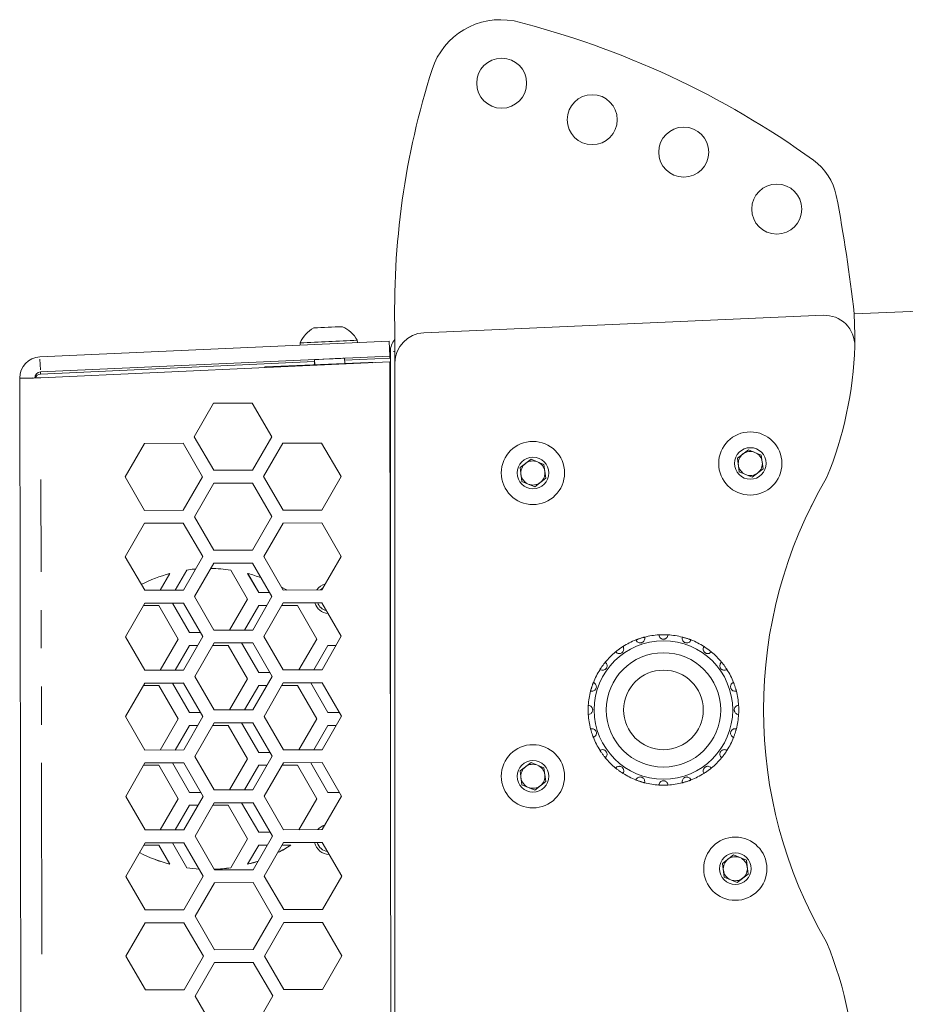
# Model space of a CAD drawing. Units: millimetres. Extents: x 11 to 403, y 11 to 287.
# Drawn here: x 162 to 192, y 156 to 189 of the extents above; entities that cross this region are included whole.
import ezdxf

# ---------------------------------------------------------------- set-up
doc = ezdxf.new("R2010")
doc.units = ezdxf.units.MM
doc.linetypes.add('PHANTOM', pattern=[12.7, 6.35, -1.27, 1.27, -1.27, 1.27, -1.27])
doc.layers.add('CAJETIN_Y_MARGENES', color=7, linetype='Continuous')
doc.styles.add('SLDTEXTSTYLE0', font='TXT', dxfattribs={"width": 0.75})
doc.dimstyles.new('SLDDIMSTYLE0', dxfattribs={"dimtxt": 3.5, "dimasz": 6, "dimexe": 0, "dimexo": 0.0625, "dimgap": 0.875, "dimtad": 1, "dimdec": 0, "dimlfac": 5, "dimrnd": 1e-09, "dimzin": 12, "dimdsep": 46, "dimtxsty": 'SLDTEXTSTYLE0', "dimsah": 1, "dimcen": 0.09, "dimadec": 0, "dimazin": 3, "dimtfac": 1, "dimtdec": 0, "dimtofl": 0, "dimtmove": 0, "dimatfit": 3, "dimfxl": 0, "dimfrac": 2, "dimtolj": 1, "dimtzin": 12, "dimarcsym": 0})

# ---------------------------------------------------------------- blocks, each defined once
blk = doc.blocks.new('_D_3')
at = {"layer": 'CAJETIN_Y_MARGENES', "color": 8}
for p, q in [((241.227, 164.819), (241.227, 135.929)), ((174.635, 153.068), (174.635, 135.929)), ((241.227, 136.929), (174.635, 136.929))]:
    blk.add_line(p, q, dxfattribs=at)
for points in [[(174.635, 136.929), (180.635, 136.029), (180.635, 137.829)], [(241.227, 136.929), (235.227, 137.829), (235.227, 136.029)]]:
    blk.add_solid(points, dxfattribs=at)
at = {"layer": 'CAJETIN_Y_MARGENES', "color": 8, "insert": (203.099, 141.441, 0.02), "char_height": 3.5, "attachment_point": 1, "style": 'SLDTEXTSTYLE0'}
blk.add_mtext('333', dxfattribs=at)
blk = doc.blocks.new('_D_4')
at = {"layer": 'CAJETIN_Y_MARGENES', "color": 8}
for p, q in [((241.229, 164.819), (241.299, 125.161)), ((162.216, 153.559), (162.266, 125.02)), ((241.297, 126.161), (162.265, 126.02))]:
    blk.add_line(p, q, dxfattribs=at)
for points in [[(162.265, 126.02), (168.266, 125.131), (168.263, 126.931)], [(241.297, 126.161), (235.296, 127.05), (235.299, 125.25)]]:
    blk.add_solid(points, dxfattribs=at)
at = {"layer": 'CAJETIN_Y_MARGENES', "color": 8, "insert": (198.143, 130.596, 0.02), "char_height": 3.5, "attachment_point": 1, "rotation": 0.1019, "style": 'SLDTEXTSTYLE0'}
blk.add_mtext('395', dxfattribs=at)

msp = doc.modelspace()

# ---------------------------------------------------------------- linework, layer by layer
at = {"color": 7, "linetype": 'Continuous', "lineweight": 15}
for p, q in [((189.88558, 179.19286), (226.48875, 180.79099)), ((175.5909, 178.56878), (188.85761, 179.14864)), ((172.88766, 178.7714), (172.88815, 178.77141)), ((162.84208, 177.7661), (174.4365, 178.29298)), ((173.3832, 178.31945), (173.38418, 178.31946)), ((173.38755, 178.24531), (173.38418, 178.31946)), ((174.4592, 177.79349), (174.4365, 178.29298)), ((174.63456, 177.56974), (174.63456, 178.52699)), ((171.48614, 178.23321), (171.48951, 178.15906)), ((171.48617, 178.21651), (171.4869, 178.21658)), ((171.48617, 178.21651), (171.48878, 178.15903)), ((171.4862, 178.19982), (171.48693, 178.19988)), ((171.4862, 178.19982), (171.48805, 178.15899)), ((171.48623, 178.18312), (171.48695, 178.18319)), ((171.48623, 178.18312), (171.48733, 178.15896)), ((171.48626, 178.16643), (171.48771, 178.16654)), ((171.48626, 178.16643), (171.4866, 178.15893)), ((162.86478, 177.26662), (174.4592, 177.79349)), ((171.96182, 177.67823), (171.9696, 177.50706)), ((171.96258, 177.66159), (171.96185, 177.66153)), ((171.96185, 177.66153), (171.96887, 177.50703)), ((171.96261, 177.6449), (171.96188, 177.64484)), ((171.96188, 177.64484), (171.96815, 177.507)), ((172.96865, 177.55068), (172.96079, 177.72362)), ((174.45932, 177.72316), (172.9639, 177.6552)), ((174.4592, 177.79349), (174.45932, 177.72316)), ((174.48056, 176.88546), (174.48056, 177.94589)), ((171.96202, 177.60967), (162.8649, 177.19628)), ((174.4595, 177.59968), (162.87384, 177.0732)), ((173.75003, 177.5848), (170.31655, 177.43489)), ((170.31655, 177.43489), (170.31757, 177.41146)), ((171.96264, 177.6282), (171.96191, 177.62814)), ((171.96191, 177.62814), (171.96742, 177.50697)), ((171.96267, 177.61151), (171.96194, 177.61145)), ((171.96194, 177.61145), (171.96669, 177.50693)), ((174.50134, 154.06369), (174.4595, 177.59968)), ((174.45966, 177.50744), (174.46056, 177.50747)), ((174.45966, 177.50699), (174.46056, 177.50703)), ((174.46056, 177.50703), (174.46056, 177.50747)), ((174.46056, 177.50703), (174.46056, 177.05159)), ((174.63456, 154.06753), (174.63456, 177.56974)), ((162.17386, 177.06201), (162.17386, 177.06558)), ((162.21387, 154.5592), (162.17386, 177.06201)), ((162.17399, 176.98885), (162.17399, 176.98889)), ((174.48056, 165.75041), (174.48056, 176.88546)), ((168.61156, 176.22583), (167.97087, 175.11157)), ((168.61156, 176.22539), (167.971, 175.11134)), ((169.89688, 176.22812), (168.61156, 176.22583)), ((169.89688, 176.22767), (168.61156, 176.22539)), ((168.61156, 176.22539), (168.61156, 176.22583)), ((170.54152, 175.11614), (169.89688, 176.22812)), ((169.89688, 176.22767), (169.89688, 176.22812)), ((170.54139, 175.11591), (169.89688, 176.22767)), ((167.97087, 175.11157), (168.61551, 173.99958)), ((169.90084, 174.00187), (170.54152, 175.11614)), ((166.31489, 174.8944), (165.67421, 173.78013)), ((166.31489, 174.89396), (165.67433, 173.77991)), ((167.60021, 174.89669), (166.31489, 174.8944)), ((167.60021, 174.89624), (166.31489, 174.89396)), ((166.31489, 174.89396), (166.31489, 174.8944)), ((168.24485, 173.7847), (167.60021, 174.89669)), ((167.60021, 174.89624), (167.60021, 174.89669)), ((168.24473, 173.78448), (167.60021, 174.89624)), ((170.91294, 174.90257), (170.27226, 173.78831)), ((170.91294, 174.90213), (170.27239, 173.78809)), ((172.19827, 174.90486), (170.91294, 174.90257)), ((172.19827, 174.90442), (170.91294, 174.90213)), ((170.91294, 174.90213), (170.91294, 174.90257)), ((172.84291, 173.79288), (172.19827, 174.90486)), ((172.19827, 174.90442), (172.19827, 174.90486)), ((172.84278, 173.79266), (172.19827, 174.90442)), ((178.78749, 174.08717), (179.15367, 174.36868)), ((179.15367, 174.36868), (179.58055, 174.19231)), ((186.00535, 174.40231), (186.37153, 174.68382)), ((186.06605, 173.94444), (186.00535, 174.40231)), ((186.37153, 174.68382), (186.79841, 174.50745)), ((186.79841, 174.50745), (186.85911, 174.04957)), ((178.84819, 173.6293), (178.78749, 174.08717)), ((179.58055, 174.19231), (179.64125, 173.73444)), ((186.85911, 174.04957), (186.49293, 173.76807)), ((165.67421, 173.78013), (166.31885, 172.66815)), ((167.60417, 172.67044), (168.24485, 173.7847)), ((168.61551, 173.99958), (169.90084, 174.00187)), ((170.27226, 173.78831), (170.9169, 172.67633)), ((172.20222, 172.67861), (172.84291, 173.79288)), ((179.64125, 173.73444), (179.27507, 173.45293)), ((186.49293, 173.76807), (186.06605, 173.94444)), ((168.61628, 173.57114), (167.97559, 172.45688)), ((168.61628, 173.5707), (167.97572, 172.45666)), ((169.9016, 173.57343), (168.61628, 173.57114)), ((169.9016, 173.57298), (168.61628, 173.5707)), ((168.61628, 173.5707), (168.61628, 173.57114)), ((170.54624, 172.46145), (169.9016, 173.57343)), ((169.9016, 173.57298), (169.9016, 173.57343)), ((170.54611, 172.46123), (169.9016, 173.57298)), ((179.27507, 173.45293), (178.84819, 173.6293)), ((188.47534, 172.84821), (188.44667, 172.79046)), ((166.31885, 172.66815), (167.60417, 172.67044)), ((167.97559, 172.45688), (168.62023, 171.3449)), ((169.90556, 171.34718), (170.54624, 172.46145)), ((170.9169, 172.67633), (172.20222, 172.67861)), ((166.31961, 172.23971), (165.67893, 171.12545)), ((166.31961, 172.23927), (165.67905, 171.12523)), ((167.60493, 172.242), (166.31961, 172.23971)), ((167.60493, 172.24155), (166.31961, 172.23927)), ((166.31961, 172.23927), (166.31961, 172.23971)), ((168.24957, 171.13002), (167.60493, 172.242)), ((167.60493, 172.24155), (167.60493, 172.242)), ((168.24945, 171.1298), (167.60493, 172.24155)), ((170.91766, 172.24789), (170.27698, 171.13362)), ((170.91766, 172.24744), (170.27711, 171.1334)), ((172.20299, 172.25017), (170.91766, 172.24789)), ((172.20299, 172.24973), (170.91766, 172.24744)), ((170.91766, 172.24744), (170.91766, 172.24789)), ((172.84763, 171.13819), (172.20299, 172.25017)), ((172.20299, 172.24973), (172.20299, 172.25017)), ((172.8475, 171.13797), (172.20299, 172.24973)), ((165.67893, 171.12545), (166.32357, 170.01347)), ((167.60889, 170.01575), (168.24957, 171.13002)), ((168.62023, 171.3449), (169.90556, 171.34718)), ((170.27698, 171.13362), (170.92162, 170.02164)), ((172.20694, 170.02393), (172.84763, 171.13819)), ((168.621, 170.91646), (167.98031, 169.80219)), ((168.621, 170.91601), (167.98044, 169.80197)), ((169.90632, 170.91874), (168.621, 170.91646)), ((169.90632, 170.9183), (168.621, 170.91601)), ((168.621, 170.91601), (168.621, 170.91646)), ((170.55096, 169.80676), (169.90632, 170.91874)), ((169.90632, 170.9183), (169.90632, 170.91874)), ((170.55083, 169.80654), (169.90632, 170.9183)), ((167.16248, 170.56966), (166.84189, 170.01439)), ((167.16278, 170.56975), (166.84215, 170.01439)), ((167.33738, 170.01527), (167.72445, 170.6857)), ((169.18125, 170.6857), (169.73818, 169.72108)), ((170.10922, 169.9353), (169.74292, 170.56975)), ((170.10922, 169.93574), (169.74322, 170.56966)), ((166.32357, 170.01347), (167.60889, 170.01575)), ((167.98031, 169.80219), (168.62495, 168.69021)), ((169.91028, 168.6925), (170.55096, 169.80676)), ((170.10922, 169.9353), (170.10922, 169.93574)), ((170.47593, 169.93574), (170.10922, 169.93574)), ((170.47619, 169.9353), (170.10922, 169.9353)), ((170.92162, 170.02164), (172.20694, 170.02393)), ((166.32433, 169.58503), (165.68364, 168.47076)), ((166.32433, 169.58458), (165.68377, 168.47054)), ((166.27964, 169.50686), (166.79648, 169.50686)), ((167.60965, 169.58731), (166.32433, 169.58503)), ((167.60965, 169.58687), (166.32433, 169.58458)), ((166.32433, 169.58458), (166.32433, 169.58503)), ((166.79648, 169.50686), (167.43915, 168.39373)), ((167.81019, 168.60795), (167.24539, 169.58622)), ((167.81019, 168.6084), (167.24564, 169.58622)), ((168.25429, 168.47533), (167.60965, 169.58731)), ((167.60965, 169.58687), (167.60965, 169.58731)), ((168.25417, 168.47511), (167.60965, 169.58687)), ((169.73805, 169.7213), (169.14328, 168.69113)), ((169.73818, 169.72108), (169.14354, 168.69113)), ((169.63877, 168.69201), (170.10922, 169.50686)), ((170.10922, 169.50686), (170.37852, 169.50686)), ((170.92238, 169.5932), (170.2817, 168.47894)), ((170.92238, 169.59276), (170.28183, 168.47871)), ((170.87299, 169.50686), (171.39455, 169.50686)), ((172.20771, 169.59549), (170.92238, 169.5932)), ((172.20771, 169.59504), (170.92238, 169.59276)), ((170.92238, 169.59276), (170.92238, 169.5932)), ((171.39455, 169.50686), (172.03721, 168.39373)), ((172.85235, 168.48351), (172.20771, 169.59549)), ((172.20771, 169.59504), (172.20771, 169.59549)), ((172.85222, 168.48328), (172.20771, 169.59504)), ((167.81019, 168.60795), (167.81019, 168.6084)), ((168.17689, 168.6084), (167.81019, 168.6084)), ((168.17715, 168.60795), (167.81019, 168.60795)), ((168.62495, 168.69021), (169.91028, 168.6925)), ((170.2817, 168.47894), (170.92634, 167.36696)), ((172.21166, 167.36924), (172.85235, 168.48351)), ((165.68364, 168.47076), (166.32829, 167.35878)), ((167.43902, 168.39395), (166.84189, 167.35969)), ((167.43915, 168.39373), (166.84215, 167.35969)), ((167.33738, 167.36058), (167.81019, 168.17951)), ((167.61361, 167.36107), (168.25429, 168.47533)), ((167.81019, 168.17951), (168.0842, 168.17951)), ((168.62571, 168.26177), (167.98503, 167.14751)), ((168.62572, 168.26133), (167.98516, 167.14728)), ((168.57867, 168.17951), (169.09552, 168.17951)), ((169.91104, 168.26406), (168.62571, 168.26177)), ((168.62572, 168.26133), (168.62571, 168.26177)), ((169.91104, 168.26361), (168.62572, 168.26133)), ((169.09552, 168.17951), (169.73818, 167.06639)), ((170.10922, 167.28061), (169.54206, 168.26296)), ((170.10922, 167.28105), (169.54232, 168.26296)), ((170.55568, 167.15208), (169.91104, 168.26406)), ((169.91104, 168.26361), (169.91104, 168.26406)), ((170.55555, 167.15185), (169.91104, 168.26361)), ((172.03708, 168.39395), (171.44467, 167.36788)), ((172.03721, 168.39373), (171.44493, 167.36788)), ((171.94016, 167.36876), (172.40825, 168.17951)), ((172.40825, 168.17951), (172.67756, 168.17951)), ((166.32829, 167.35878), (167.61361, 167.36107)), ((170.10922, 167.28061), (170.10922, 167.28105)), ((170.48065, 167.28105), (170.10922, 167.28105)), ((170.48091, 167.28061), (170.10922, 167.28061)), ((170.92634, 167.36696), (172.21166, 167.36924)), ((166.32905, 166.93034), (165.68836, 165.81607)), ((166.32905, 166.9299), (165.68849, 165.81585)), ((166.28435, 166.85217), (166.79648, 166.85217)), ((167.61437, 166.93263), (166.32905, 166.93034)), ((167.61437, 166.93218), (166.32905, 166.9299)), ((166.32905, 166.9299), (166.32905, 166.93034)), ((166.79648, 166.85217), (167.43915, 165.73904)), ((167.81019, 165.95326), (167.24539, 166.93152)), ((167.81019, 165.95371), (167.24564, 166.93153)), ((168.25901, 165.82064), (167.61437, 166.93263)), ((167.61437, 166.93218), (167.61437, 166.93263)), ((168.25888, 165.82042), (167.61437, 166.93218)), ((167.98503, 167.14751), (168.62967, 166.03553)), ((169.73805, 167.06661), (169.14328, 166.03644)), ((169.73818, 167.06639), (169.14354, 166.03644)), ((169.63877, 166.03732), (170.10922, 166.85217)), ((169.915, 166.03781), (170.55568, 167.15208)), ((170.10922, 166.85217), (170.38324, 166.85217)), ((170.9271, 166.93851), (170.28642, 165.82425)), ((170.9271, 166.93807), (170.28655, 165.82403)), ((170.87771, 166.85217), (171.39455, 166.85217)), ((172.21243, 166.9408), (170.9271, 166.93851)), ((172.21243, 166.94035), (170.9271, 166.93807)), ((170.9271, 166.93807), (170.9271, 166.93851)), ((171.39455, 166.85217), (172.03721, 165.73904)), ((172.40825, 165.95326), (171.83874, 166.93969)), ((172.40825, 165.95371), (171.83899, 166.93969)), ((172.85707, 165.82882), (172.21243, 166.9408)), ((172.21243, 166.94035), (172.21243, 166.9408)), ((172.85694, 165.8286), (172.21243, 166.94035)), ((167.81019, 165.95326), (167.81019, 165.95371)), ((168.18162, 165.95371), (167.81019, 165.95371)), ((168.18187, 165.95326), (167.81019, 165.95326)), ((168.62967, 166.03553), (169.915, 166.03781)), ((172.40825, 165.95326), (172.40825, 165.95371)), ((172.78441, 165.95371), (172.40825, 165.95371)), ((172.78467, 165.95326), (172.40825, 165.95326)), ((165.68836, 165.81607), (166.33301, 164.70409)), ((167.43902, 165.73926), (166.84189, 164.705)), ((167.43915, 165.73904), (166.84214, 164.705)), ((167.61833, 164.70638), (168.25901, 165.82064)), ((168.63043, 165.60708), (167.98975, 164.49282)), ((168.63044, 165.60664), (167.98988, 164.4926)), ((169.91576, 165.60937), (168.63043, 165.60708)), ((168.63044, 165.60664), (168.63043, 165.60708)), ((169.91576, 165.60892), (168.63044, 165.60664)), ((170.10922, 164.62592), (169.54206, 165.60826)), ((170.10922, 164.62636), (169.54232, 165.60826)), ((170.5604, 164.49739), (169.91576, 165.60937)), ((169.91576, 165.60892), (169.91576, 165.60937)), ((170.56027, 164.49717), (169.91576, 165.60892)), ((170.28642, 165.82425), (170.93106, 164.71227)), ((172.03708, 165.73926), (171.44467, 164.71318)), ((172.03721, 165.73904), (171.44493, 164.71318)), ((172.21638, 164.71455), (172.85707, 165.82882)), ((167.33737, 164.70588), (167.81019, 165.52482)), ((167.81019, 165.52482), (168.08892, 165.52482)), ((168.58339, 165.52482), (169.09552, 165.52482)), ((169.09552, 165.52482), (169.73818, 164.4117)), ((171.94016, 164.71406), (172.40825, 165.52482)), ((172.40825, 165.52482), (172.68227, 165.52482)), ((166.33301, 164.70409), (167.61833, 164.70638)), ((170.10922, 164.62592), (170.10922, 164.62636)), ((170.48537, 164.62636), (170.10922, 164.62636)), ((170.48563, 164.62592), (170.10922, 164.62592)), ((170.93106, 164.71227), (172.21638, 164.71455)), ((166.33377, 164.27565), (165.69308, 163.16139)), ((166.33377, 164.27521), (165.69321, 163.16117)), ((167.61909, 164.27794), (166.33377, 164.27565)), ((167.61909, 164.27749), (166.33377, 164.27521)), ((166.33377, 164.27521), (166.33377, 164.27565)), ((167.81019, 163.29857), (167.24539, 164.27683)), ((167.81019, 163.29902), (167.24565, 164.27683)), ((168.26373, 163.16596), (167.61909, 164.27794)), ((167.61909, 164.27749), (167.61909, 164.27794)), ((168.2636, 163.16574), (167.61909, 164.27749)), ((167.98975, 164.49282), (168.63439, 163.38084)), ((169.73805, 164.41192), (169.14328, 163.38174)), ((169.73818, 164.4117), (169.14353, 163.38174)), ((169.91972, 163.38312), (170.5604, 164.49739)), ((170.93182, 164.28383), (170.29114, 163.16956)), ((170.93182, 164.28338), (170.29127, 163.16934)), ((172.21714, 164.28611), (170.93182, 164.28383)), ((172.21715, 164.28567), (170.93182, 164.28338)), ((170.93182, 164.28338), (170.93182, 164.28383)), ((172.40825, 163.29857), (171.83874, 164.285)), ((172.40825, 163.29902), (171.83899, 164.285)), ((172.86179, 163.17413), (172.21714, 164.28611)), ((172.21715, 164.28567), (172.21714, 164.28611)), ((172.86166, 163.17391), (172.21715, 164.28567)), ((178.78749, 164.0092), (179.15367, 164.2907)), ((179.15367, 164.2907), (179.58055, 164.11433)), ((166.28907, 164.19747), (166.79648, 164.19747)), ((166.79648, 164.19747), (167.43915, 163.08435)), ((169.63877, 163.38262), (170.10922, 164.19747)), ((170.10922, 164.19747), (170.38795, 164.19747)), ((170.88243, 164.19747), (171.39455, 164.19747)), ((171.39455, 164.19747), (172.03721, 163.08435)), ((178.84819, 163.55132), (178.78749, 164.0092)), ((179.58055, 164.11433), (179.64125, 163.65646)), ((179.64125, 163.65646), (179.27507, 163.37495)), ((167.81019, 163.29857), (167.81019, 163.29902)), ((168.18634, 163.29902), (167.81019, 163.29902)), ((168.1866, 163.29857), (167.81019, 163.29857)), ((168.63439, 163.38084), (169.91972, 163.38312)), ((172.40825, 163.29857), (172.40825, 163.29902)), ((172.78913, 163.29902), (172.40825, 163.29902)), ((172.78939, 163.29857), (172.40825, 163.29857)), ((179.27507, 163.37495), (178.84819, 163.55132)), ((165.69308, 163.16139), (166.33772, 162.04941)), ((167.43902, 163.08457), (166.84188, 162.0503)), ((167.43915, 163.08435), (166.84214, 162.0503)), ((167.62305, 162.05169), (168.26373, 163.16596)), ((168.63515, 162.9524), (167.99447, 161.83813)), ((168.63515, 162.95195), (167.9946, 161.83791)), ((169.92048, 162.95468), (168.63515, 162.9524)), ((169.92048, 162.95424), (168.63515, 162.95195)), ((168.63515, 162.95195), (168.63515, 162.9524)), ((170.10922, 161.97123), (169.54207, 162.95357)), ((170.10922, 161.97167), (169.54232, 162.95357)), ((170.56512, 161.8427), (169.92048, 162.95468)), ((169.92048, 162.95424), (169.92048, 162.95468)), ((170.56499, 161.84248), (169.92048, 162.95424)), ((170.29114, 163.16956), (170.93578, 162.05758)), ((172.03708, 163.08457), (171.44467, 162.05849)), ((172.03721, 163.08435), (171.44493, 162.05849)), ((172.2211, 162.05987), (172.86179, 163.17413)), ((167.33737, 162.05118), (167.81019, 162.87013)), ((167.81019, 162.87013), (168.09363, 162.87013)), ((168.58811, 162.87013), (169.09552, 162.87013)), ((169.09552, 162.87013), (169.73818, 161.757)), ((166.33772, 162.04941), (167.62305, 162.05169)), ((170.10922, 161.97123), (170.10922, 161.97167)), ((170.4901, 161.97167), (170.10922, 161.97167)), ((170.49035, 161.97123), (170.10922, 161.97123)), ((170.93578, 162.05758), (172.2211, 162.05987)), ((172.19759, 162.05983), (172.23695, 162.08743)), ((166.33849, 161.62097), (165.6978, 160.5067)), ((166.33849, 161.62052), (165.69793, 160.50648)), ((167.62381, 161.62325), (166.33849, 161.62097)), ((167.62381, 161.62281), (166.33849, 161.62052)), ((166.33849, 161.62052), (166.33849, 161.62097)), ((167.72445, 160.79238), (167.24539, 161.62213)), ((167.72445, 160.79283), (167.24565, 161.62214)), ((168.26845, 160.51127), (167.62381, 161.62325)), ((167.62381, 161.62281), (167.62381, 161.62325)), ((168.26832, 160.51105), (167.62381, 161.62281)), ((167.99447, 161.83813), (168.63911, 160.72615)), ((169.73805, 161.75723), (169.18125, 160.79283)), ((169.73818, 161.757), (169.18125, 160.79238)), ((169.92444, 160.72844), (170.56512, 161.8427)), ((170.93654, 161.62914), (170.29586, 160.51488)), ((170.93654, 161.6287), (170.29599, 160.51465)), ((172.22186, 161.63143), (170.93654, 161.62914)), ((172.22186, 161.63098), (170.93654, 161.6287)), ((170.93654, 161.6287), (170.93654, 161.62914)), ((172.86651, 160.51945), (172.22186, 161.63143)), ((172.22186, 161.63098), (172.22186, 161.63143)), ((172.86638, 160.51922), (172.22186, 161.63098)), ((166.29379, 161.54278), (166.79648, 161.54278)), ((166.79648, 161.54278), (167.16278, 160.90834)), ((169.74292, 160.90834), (170.10922, 161.54278)), ((170.10922, 161.54278), (170.39267, 161.54278)), ((170.88714, 161.54278), (171.17157, 161.54278)), ((185.50772, 160.93841), (185.8739, 161.21992)), ((185.8739, 161.21992), (186.30078, 161.04355)), ((186.30078, 161.04355), (186.36148, 160.58568)), ((167.72445, 160.79238), (167.72445, 160.79283)), ((168.63911, 160.72615), (169.92444, 160.72844)), ((169.18125, 160.79238), (169.18125, 160.79283)), ((185.56842, 160.48054), (185.50772, 160.93841)), ((165.6978, 160.5067), (166.34244, 159.39472)), ((167.62777, 159.39701), (168.26845, 160.51127)), ((169.9252, 160.3), (168.63987, 160.29771)), ((169.9252, 160.29955), (168.63987, 160.29727)), ((170.56984, 159.18802), (169.9252, 160.3)), ((169.9252, 160.29955), (169.9252, 160.3)), ((170.56971, 159.18779), (169.9252, 160.29955)), ((170.29586, 160.51488), (170.9405, 159.4029)), ((172.22582, 159.40518), (172.86651, 160.51945)), ((185.9953, 160.30417), (185.56842, 160.48054)), ((186.36148, 160.58568), (185.9953, 160.30417)), ((168.63987, 160.29771), (167.99919, 159.18345)), ((168.63987, 160.29727), (167.99932, 159.18322)), ((168.63987, 160.29727), (168.63987, 160.29771)), ((166.34244, 159.39472), (167.62777, 159.39701)), ((170.9405, 159.4029), (172.22582, 159.40518)), ((167.99919, 159.18345), (168.64383, 158.07146)), ((169.92915, 158.07375), (170.56984, 159.18802)), ((166.34321, 158.96628), (165.70252, 157.85201)), ((166.34321, 158.96584), (165.70265, 157.85179)), ((167.62853, 158.96856), (166.34321, 158.96628)), ((167.62853, 158.96812), (166.34321, 158.96584)), ((166.34321, 158.96584), (166.34321, 158.96628)), ((168.27317, 157.85658), (167.62853, 158.96856)), ((167.62853, 158.96812), (167.62853, 158.96856)), ((168.27304, 157.85636), (167.62853, 158.96812)), ((170.94126, 158.97445), (170.30058, 157.86019)), ((170.94126, 158.97401), (170.30071, 157.85997)), ((172.22658, 158.97674), (170.94126, 158.97445)), ((172.22658, 158.97629), (170.94126, 158.97401)), ((170.94126, 158.97401), (170.94126, 158.97445)), ((172.87122, 157.86476), (172.22658, 158.97674)), ((172.22658, 158.97629), (172.22658, 158.97674)), ((172.8711, 157.86454), (172.22658, 158.97629)), ((168.64383, 158.07146), (169.92915, 158.07375)), ((165.70252, 157.85201), (166.34716, 156.74003)), ((167.63249, 156.74232), (168.27317, 157.85658)), ((170.30058, 157.86019), (170.94522, 156.74821)), ((172.23054, 156.75049), (172.87122, 157.86476)), ((168.64459, 157.64302), (168.00391, 156.52876)), ((168.64459, 157.64258), (168.00404, 156.52854)), ((169.92992, 157.64531), (168.64459, 157.64302)), ((169.92992, 157.64486), (168.64459, 157.64258)), ((168.64459, 157.64258), (168.64459, 157.64302)), ((170.57456, 156.53333), (169.92992, 157.64531)), ((169.92992, 157.64486), (169.92992, 157.64531)), ((170.57443, 156.53311), (169.92992, 157.64486)), ((166.34716, 156.74003), (167.63249, 156.74232)), ((170.94522, 156.74821), (172.23054, 156.75049)), ((168.00391, 156.52876), (168.64855, 155.41678)), ((169.93387, 155.41906), (170.57456, 156.53333))]:
    msp.add_line(p, q, dxfattribs=at)
at = {"color": 8, "linetype": 'PHANTOM', "lineweight": 0}
for p, q in [((162.86137, 177.34154), (162.84548, 177.69118)), ((174.62038, 177.94589), (174.58168, 177.94589)), ((173.75014, 177.5822), (173.75067, 177.57007)), ((162.59885, 177.06633), (162.24886, 177.06571)), ((162.86478, 177.26661), (162.8649, 177.19629)), ((174.47759, 176.88546), (174.46374, 176.88546)), ((162.90788, 157.9276), (162.87985, 173.69457))]:
    msp.add_line(p, q, dxfattribs=at)
at = {"color": 7, "linetype": 'Continuous', "lineweight": 15, "flags": 128}
for points in [[(189.88554, 179.19357), (189.90604, 178.49795), (189.90117, 178.13467)], [(171.96182, 177.67823), (171.96182, 177.67823), (171.99984, 177.68013), (172.10812, 177.68519), (172.27016, 177.69265), (172.46131, 177.70137)], [(173.90426, 177.57445), (173.89082, 177.57672), (173.75003, 177.5848)], [(174.48056, 176.88546), (174.46636, 177.02577), (174.46056, 177.05159)], [(167.72445, 170.6857), (167.9057, 170.70901), (168.01365, 170.71971)], [(170.86551, 170.11843), (171.00485, 170.03872), (171.03309, 170.02184)], [(172.15781, 170.02384), (172.1612, 170.02729), (172.24687, 170.09336)], [(170.08909, 161.01479), (169.93144, 160.96311), (169.74292, 160.90878)], [(170.08877, 161.01424), (169.93144, 160.96267), (169.74292, 160.90834)]]:
    msp.add_lwpolyline(points, dxfattribs=at)
at = {"color": 7, "linetype": 'Continuous', "lineweight": 15}
for centre, radius in [((178.17678, 186.85936), 0.83), ((181.18567, 185.6486), 0.83), ((184.22098, 184.57024), 0.83), ((187.30931, 182.67986), 0.83), ((186.43223, 174.22594), 1.05), ((179.21437, 173.9108), 1.05), ((186.43223, 174.22594), 0.525), ((179.21437, 173.9108), 0.525), ((183.54929, 166.03692), 2.3), ((183.54929, 166.03692), 1.9), ((183.54929, 166.03692), 1.32265), ((179.21437, 163.83283), 1.05), ((179.21437, 163.83283), 0.525), ((185.9346, 160.76204), 1.05), ((185.9346, 160.76204), 0.525)]:
    msp.add_circle(centre, radius, dxfattribs=at)
for centre, radius, start, end in [((178.14213, 186.57706), 2.39373, 79.295199, 162.103681), ((171.52516, 160.75757), 29.04313, 54.172172, 75.927939), ((201.04202, 179.3098), 26.41906, 162.366979, 181.697964), ((187.36273, 182.71455), 1.97034, 12.172907, 53.829624), ((135.40324, 172.94733), 54.83919, 6.540237, 10.700943), ((188.90128, 178.14959), 1, 358.326597, 92.50266), ((172.45681, 177.79982), 1.06303, 119.142686, 155.940228), ((182.45252, -42.07644), 221.05487, 92.4799144, 92.7260205), ((172.45681, 177.79982), 1.06303, 29.263492, 66.061035), ((191.96056, -251.21891), 429.9399, 92.4764751, 92.7295475), ((175.08056, 177.94589), 0.6, 138.016144, 180), ((175.63456, 177.56974), 1, 92.50266, 180), ((177.55587, 178.48105), 12.35025, 337.475598, 358.326597), ((162.87385, 177.06682), 0.7, 92.601849, 180.101916), ((178.98225, 36.94849), 140.90385, 92.4492522, 92.6525597), ((162.63488, 93.32006), 83.74322, 90.055222, 90.3154219), ((162.87385, 177.06682), 0.2, 92.60188, 180.101693), ((162.87396, 176.99651), 0.19998, 92.597395, 158.97112), ((186.43223, 174.22594), 0.4, 127.551719, 187.551719), ((186.43223, 174.22594), 0.4, 67.551719, 127.551719), ((186.43223, 174.22594), 0.4, 7.551719, 67.551719), ((179.21437, 173.9108), 0.4, 127.551719, 187.551719), ((179.21437, 173.9108), 0.4, 67.551719, 127.551719), ((179.21437, 173.9108), 0.4, 7.551719, 67.551719), ((186.43223, 174.22594), 0.4, 187.551719, 247.551719), ((186.43223, 174.22594), 0.4, 307.551719, 7.551719), ((179.21437, 173.9108), 0.4, 187.551719, 247.551719), ((179.21437, 173.9108), 0.4, 307.551719, 7.551719), ((186.43223, 174.22594), 0.4, 247.551719, 307.551719), ((202.12086, 166.03692), 15.25103, 149.619611, 210.380389), ((179.21437, 173.9108), 0.4, 247.551719, 307.551719), ((168.45286, 165.73902), 5.00002, 104.95226, 116.642829), ((168.45285, 165.73903), 5.00001, 81.623334, 89.242123), ((168.45286, 165.73907), 4.99997, 69.657262, 75.047779), ((172.45285, 169.73778), 0.5, 105.469223, 145.131102), ((172.45285, 169.73779), 0.5, 196.637719, 265.535894), ((172.45286, 169.73771), 0.411, 200.348378, 256.462217), ((183.54929, 166.03692), 2.5, 93.438263, 104.561737), ((183.54929, 166.03692), 2.5, 75.438263, 86.561737), ((183.54929, 166.03692), 2.5, 111.438263, 122.561737), ((183.54929, 166.03692), 2.5, 57.438263, 68.561737), ((183.54929, 166.03692), 2.5, 129.438263, 140.561737), ((183.54929, 166.03692), 2.5, 39.438263, 50.561737), ((183.54929, 166.03692), 2.5, 147.438263, 158.561737), ((183.54929, 166.03692), 2.5, 21.438263, 32.561737), ((183.54929, 166.03692), 2.5, 165.438263, 176.561737), ((183.54929, 166.03692), 2.5, 3.438263, 14.561737), ((183.54929, 166.03692), 2.5, 183.438263, 194.561737), ((183.54929, 166.03692), 2.5, 345.438263, 356.561737), ((183.54929, 166.03692), 2.5, 201.438263, 212.561737), ((183.54929, 166.03692), 2.5, 327.438263, 338.561737), ((179.21437, 163.83283), 0.4, 67.551719, 127.551719), ((183.54929, 166.03692), 2.5, 219.438263, 230.561737), ((183.54929, 166.03692), 2.5, 309.438263, 320.561737), ((179.21437, 163.83283), 0.4, 127.551719, 187.551719), ((179.21437, 163.83283), 0.4, 7.551719, 67.551719), ((183.54929, 166.03692), 2.5, 237.438263, 248.561737), ((183.54929, 166.03692), 2.5, 291.438263, 302.561737), ((179.21437, 163.83283), 0.4, 187.551719, 247.551719), ((179.21437, 163.83283), 0.4, 307.551719, 7.551719), ((183.54929, 166.03692), 2.5, 255.438263, 266.561737), ((183.54929, 166.03692), 2.5, 273.438263, 284.561737), ((179.21437, 163.83283), 0.4, 247.551719, 307.551719), ((172.45286, 161.73778), 0.50001, 106.396924, 139.937339), ((172.45285, 161.73779), 0.5, 192.38795, 269.650247), ((172.45285, 161.73771), 0.411, 195.093588, 262.043781), ((168.45288, 165.7391), 5.00007, 242.623146, 255.047672), ((168.45287, 165.73954), 5.00006, 242.625714, 255.047709), ((168.45302, 165.73875), 4.99966, 297.28368, 302.938979), ((168.45256, 165.73998), 5.00057, 297.288934, 302.938502), ((185.9346, 160.76204), 0.4, 127.551719, 187.551719), ((185.9346, 160.76204), 0.4, 67.551719, 127.551719), ((185.9346, 160.76204), 0.4, 7.551719, 67.551719), ((168.45288, 165.73977), 5.00029, 261.623456, 266.295816), ((168.45288, 165.73919), 5.00015, 261.623306, 266.298856), ((168.4526, 165.74226), 5.00278, 272.027233, 278.374922), ((168.45298, 165.73767), 4.99863, 272.027478, 278.377559), ((185.9346, 160.76204), 0.4, 187.551719, 247.551719), ((185.9346, 160.76204), 0.4, 307.551719, 7.551719), ((185.9346, 160.76204), 0.4, 247.551719, 307.551719), ((177.55587, 153.59279), 12.35025, 359.471543, 22.524402)]:
    msp.add_arc(centre, radius, start, end, dxfattribs=at)
for points, knots in [([(162.87384, 177.0732), (162.81826, 177.07154), (162.7071, 177.06823), (162.60515, 177.06491), (162.55417, 177.06324)], [0, 0, 0, 0, 0.49999848, 1, 1, 1, 1]), ([(183.39936, 168.53242), (183.40101, 168.53252), (183.40432, 168.53272), (183.43014, 168.53415), (183.46816, 168.53572), (183.51033, 168.53676), (183.53822, 168.53687), (183.54929, 168.53692)], [0, 0, 0, 0, 0.21463106, 0.42925658, 0.64392714, 0.85856805, 1, 1, 1, 1]), ([(183.39936, 168.53242), (183.40303, 168.50929), (183.40925, 168.47008), (183.44504, 168.42553), (183.48316, 168.40018), (183.52247, 168.3876), (183.56108, 168.3858), (183.59982, 168.39392), (183.63902, 168.41362), (183.67676, 168.45116), (183.69594, 168.49391), (183.69846, 168.52343), (183.69922, 168.53242)], [0, 0, 0, 0, 0.17442708, 0.29569724, 0.38366968, 0.45299839, 0.52269158, 0.5847636, 0.66535866, 0.77677956, 0.93204674, 1, 1, 1, 1]), ([(183.54929, 168.53692), (183.56613, 168.53682), (183.59981, 168.53661), (183.6447, 168.53519), (183.67862, 168.53362), (183.69664, 168.53257), (183.69849, 168.53246), (183.69922, 168.53242)], [0, 0, 0, 0, 0.21438821, 0.42877502, 0.64327992, 0.85796274, 1, 1, 1, 1]), ([(182.63554, 168.36395), (182.64618, 168.34309), (182.66422, 168.30772), (182.71202, 168.27641), (182.75611, 168.26408), (182.79738, 168.26426), (182.83466, 168.27448), (182.86899, 168.29417), (182.90019, 168.32502), (182.92447, 168.37239), (182.92951, 168.41898), (182.92278, 168.44783), (182.92073, 168.45661)], [0, 0, 0, 0, 0.17442719, 0.2956968, 0.38366917, 0.45299807, 0.52269102, 0.58476376, 0.66535905, 0.77677973, 0.93204676, 1, 1, 1, 1]), ([(182.63554, 168.36395), (182.63709, 168.36456), (182.64017, 168.36577), (182.66429, 168.37511), (182.69996, 168.38835), (182.73975, 168.40237), (182.76623, 168.4111), (182.77675, 168.41456)], [0, 0, 0, 0, 0.21463095, 0.42925686, 0.64392857, 0.85856813, 1, 1, 1, 1]), ([(182.77675, 168.41456), (182.7928, 168.41967), (182.82489, 168.42988), (182.86803, 168.4424), (182.90076, 168.45139), (182.91823, 168.45596), (182.92002, 168.45643), (182.92073, 168.45661)], [0, 0, 0, 0, 0.21438868, 0.42877607, 0.64327957, 0.85796262, 1, 1, 1, 1]), ([(184.17785, 168.45661), (184.17419, 168.43348), (184.168, 168.39427), (184.18826, 168.34084), (184.21668, 168.30495), (184.25018, 168.28084), (184.28635, 168.2672), (184.3257, 168.26294), (184.36907, 168.26956), (184.41656, 168.29361), (184.44802, 168.32834), (184.45953, 168.35564), (184.46304, 168.36395)], [0, 0, 0, 0, 0.1744271, 0.29569703, 0.38366877, 0.45299771, 0.52269072, 0.58476333, 0.66535847, 0.77677983, 0.93204704, 1, 1, 1, 1]), ([(184.17785, 168.45661), (184.17945, 168.4562), (184.18266, 168.45537), (184.20766, 168.44875), (184.2443, 168.43849), (184.28473, 168.42645), (184.31129, 168.41794), (184.32183, 168.41456)], [0, 0, 0, 0, 0.21463044, 0.4292567, 0.64392791, 0.85856795, 1, 1, 1, 1]), ([(184.32183, 168.41456), (184.33782, 168.40926), (184.36979, 168.39866), (184.41204, 168.38343), (184.44381, 168.37146), (184.46063, 168.36489), (184.46235, 168.36422), (184.46304, 168.36395)], [0, 0, 0, 0, 0.21438838, 0.42877654, 0.64328012, 0.85796278, 1, 1, 1, 1]), ([(181.96117, 167.96769), (181.97774, 167.95114), (182.00582, 167.92308), (182.06096, 167.90807), (182.1067, 167.90997), (182.14589, 167.9229), (182.17819, 167.94414), (182.20476, 167.97347), (182.22489, 168.01245), (182.23336, 168.065), (182.22375, 168.11087), (182.20843, 168.13623), (182.20377, 168.14395)], [0, 0, 0, 0, 0.17442705, 0.29569671, 0.38366921, 0.45299787, 0.52269102, 0.58476364, 0.66535898, 0.77677966, 0.93204683, 1, 1, 1, 1]), ([(181.96117, 167.96769), (181.96245, 167.96875), (181.96501, 167.97086), (181.98506, 167.98719), (182.0149, 168.0108), (182.0484, 168.03644), (182.07089, 168.05292), (182.07983, 168.05946)], [0, 0, 0, 0, 0.21463065, 0.42925671, 0.64392843, 0.85856783, 1, 1, 1, 1]), ([(182.07983, 168.05946), (182.09351, 168.06928), (182.12088, 168.08891), (182.15803, 168.11415), (182.18639, 168.13281), (182.20159, 168.14256), (182.20315, 168.14355), (182.20377, 168.14395)], [0, 0, 0, 0, 0.21438862, 0.4287755, 0.64327961, 0.8579627, 1, 1, 1, 1]), ([(184.89481, 168.14395), (184.88419, 168.12308), (184.86618, 168.0877), (184.86894, 168.03062), (184.88488, 167.98771), (184.90929, 167.95443), (184.93947, 167.93028), (184.97558, 167.91407), (185.01887, 167.90697), (185.07147, 167.91516), (185.11212, 167.93847), (185.1315, 167.96087), (185.13741, 167.96769)], [0, 0, 0, 0, 0.1744272, 0.29569705, 0.383669, 0.45299839, 0.52269152, 0.58476442, 0.66535915, 0.77677935, 0.93204711, 1, 1, 1, 1]), ([(184.89481, 168.14395), (184.89621, 168.14306), (184.89901, 168.14128), (184.92073, 168.12726), (184.95241, 168.10618), (184.98715, 168.08223), (185.00977, 168.06593), (185.01875, 168.05946)], [0, 0, 0, 0, 0.21463039, 0.42925721, 0.64392756, 0.85856697, 1, 1, 1, 1]), ([(185.01875, 168.05946), (185.03232, 168.04948), (185.05945, 168.02952), (185.09493, 168.00198), (185.12144, 167.98078), (185.13541, 167.96934), (185.13684, 167.96816), (185.13741, 167.96769)], [0, 0, 0, 0, 0.21438949, 0.42877553, 0.64327979, 0.85796283, 1, 1, 1, 1]), ([(181.44226, 167.38244), (181.46313, 167.37181), (181.49851, 167.3538), (181.55559, 167.35657), (181.5985, 167.37251), (181.63178, 167.39692), (181.65593, 167.4271), (181.67214, 167.46321), (181.67924, 167.5065), (181.67105, 167.5591), (181.64774, 167.59975), (181.62534, 167.61913), (181.61852, 167.62503)], [0, 0, 0, 0, 0.17442688, 0.29569678, 0.38366925, 0.45299839, 0.52269115, 0.58476383, 0.66535903, 0.77677982, 0.93204688, 1, 1, 1, 1]), ([(181.44226, 167.38244), (181.44315, 167.38384), (181.44493, 167.38664), (181.45895, 167.40836), (181.48003, 167.44004), (181.50397, 167.47477), (181.52027, 167.4974), (181.52675, 167.50638)], [0, 0, 0, 0, 0.21463061, 0.42925651, 0.64392758, 0.85856708, 1, 1, 1, 1]), ([(181.52675, 167.50638), (181.53673, 167.51995), (181.55669, 167.54707), (181.58423, 167.58256), (181.60543, 167.60907), (181.61687, 167.62304), (181.61805, 167.62447), (181.61852, 167.62503)], [0, 0, 0, 0, 0.21438871, 0.42877562, 0.64327938, 0.85796268, 1, 1, 1, 1]), ([(185.48006, 167.62503), (185.46351, 167.60847), (185.43545, 167.58039), (185.42044, 167.52525), (185.42234, 167.47951), (185.43527, 167.44031), (185.45651, 167.40802), (185.48584, 167.38145), (185.52482, 167.36131), (185.57738, 167.35285), (185.62324, 167.36246), (185.6486, 167.37778), (185.65632, 167.38244)], [0, 0, 0, 0, 0.174427, 0.29569698, 0.38366922, 0.45299815, 0.52269094, 0.58476376, 0.66535933, 0.7767801, 0.93204634, 1, 1, 1, 1]), ([(185.48006, 167.62503), (185.48112, 167.62376), (185.48323, 167.6212), (185.49956, 167.60115), (185.52317, 167.57131), (185.54881, 167.53781), (185.56529, 167.51532), (185.57183, 167.50638)], [0, 0, 0, 0, 0.21463056, 0.42925569, 0.64392685, 0.85856676, 1, 1, 1, 1]), ([(185.57183, 167.50638), (185.58165, 167.4927), (185.60128, 167.46533), (185.62652, 167.42817), (185.64518, 167.39982), (185.65493, 167.38462), (185.65592, 167.38306), (185.65632, 167.38244)], [0, 0, 0, 0, 0.21438861, 0.4287747, 0.64327926, 0.85796274, 1, 1, 1, 1]), ([(181.1296, 166.66548), (181.15273, 166.66182), (181.19194, 166.65563), (181.24537, 166.67589), (181.28126, 166.70431), (181.30537, 166.73781), (181.31901, 166.77398), (181.32326, 166.81333), (181.31664, 166.8567), (181.2926, 166.90419), (181.25787, 166.93565), (181.23057, 166.94716), (181.22226, 166.95066)], [0, 0, 0, 0, 0.17442707, 0.29569673, 0.38366919, 0.45299817, 0.52269118, 0.58476376, 0.66535893, 0.77677965, 0.9320468, 1, 1, 1, 1]), ([(181.17165, 166.80946), (181.17695, 166.82545), (181.18755, 166.85742), (181.20278, 166.89967), (181.21475, 166.93144), (181.22131, 166.94826), (181.22199, 166.94998), (181.22226, 166.95066)], [0, 0, 0, 0, 0.21438894, 0.42877586, 0.64327944, 0.85796267, 1, 1, 1, 1]), ([(185.87632, 166.95066), (185.85546, 166.94002), (185.82009, 166.92199), (185.78878, 166.87419), (185.77645, 166.8301), (185.77664, 166.78883), (185.78686, 166.75155), (185.80654, 166.71721), (185.83739, 166.68602), (185.88476, 166.66173), (185.93135, 166.65669), (185.9602, 166.66343), (185.96898, 166.66548)], [0, 0, 0, 0, 0.1744271, 0.29569737, 0.3836696, 0.45299852, 0.52269157, 0.58476393, 0.66535892, 0.77677951, 0.93204748, 1, 1, 1, 1]), ([(185.87632, 166.95066), (185.87693, 166.94912), (185.87814, 166.94604), (185.88748, 166.92192), (185.90072, 166.88625), (185.91475, 166.84646), (185.92347, 166.81998), (185.92693, 166.80946)], [0, 0, 0, 0, 0.21463054, 0.42925644, 0.6439278, 0.85856654, 1, 1, 1, 1]), ([(181.1296, 166.66548), (181.13001, 166.66708), (181.13084, 166.67029), (181.13746, 166.69529), (181.14772, 166.73193), (181.15976, 166.77236), (181.16827, 166.79891), (181.17165, 166.80946)], [0, 0, 0, 0, 0.21463065, 0.42925705, 0.64392764, 0.85856795, 1, 1, 1, 1]), ([(185.92693, 166.80946), (185.93204, 166.79341), (185.94225, 166.76132), (185.95477, 166.71818), (185.96376, 166.68545), (185.96833, 166.66798), (185.9688, 166.66619), (185.96898, 166.66548)], [0, 0, 0, 0, 0.21438818, 0.42877538, 0.64327945, 0.85796275, 1, 1, 1, 1]), ([(181.04929, 166.03692), (181.04939, 166.05376), (181.0496, 166.08744), (181.05102, 166.13233), (181.05258, 166.16624), (181.05363, 166.18427), (181.05375, 166.18612), (181.05379, 166.18685)], [0, 0, 0, 0, 0.21438833, 0.42877524, 0.6432792, 0.85796274, 1, 1, 1, 1]), ([(181.05379, 165.88699), (181.05369, 165.88864), (181.05348, 165.89195), (181.05206, 165.91777), (181.05049, 165.95579), (181.04944, 165.99796), (181.04933, 166.02584), (181.04929, 166.03692)], [0, 0, 0, 0, 0.21463062, 0.42925638, 0.64392735, 0.85856737, 1, 1, 1, 1]), ([(181.05379, 165.88699), (181.07692, 165.89066), (181.11613, 165.89688), (181.16068, 165.93267), (181.18602, 165.97079), (181.19861, 166.0101), (181.2004, 166.04871), (181.19229, 166.08745), (181.17259, 166.12665), (181.13505, 166.16438), (181.0923, 166.18357), (181.06278, 166.18609), (181.05379, 166.18685)], [0, 0, 0, 0, 0.17442727, 0.29569681, 0.38366925, 0.45299823, 0.52269103, 0.58476358, 0.6653588, 0.77677962, 0.93204663, 1, 1, 1, 1]), ([(186.04479, 166.18685), (186.02166, 166.18318), (185.98245, 166.17695), (185.9379, 166.14117), (185.91256, 166.10305), (185.89997, 166.06374), (185.89818, 166.02513), (185.90629, 165.98639), (185.92599, 165.94719), (185.96353, 165.90945), (186.00628, 165.89026), (186.0358, 165.88775), (186.04479, 165.88699)], [0, 0, 0, 0, 0.17442659, 0.2956965, 0.38366909, 0.45299837, 0.52269126, 0.58476391, 0.66535874, 0.77678011, 0.93204695, 1, 1, 1, 1]), ([(186.04479, 166.18685), (186.04489, 166.1852), (186.0451, 166.18189), (186.04652, 166.15607), (186.04809, 166.11805), (186.04913, 166.07588), (186.04925, 166.04799), (186.04929, 166.03692)], [0, 0, 0, 0, 0.21463062, 0.42925682, 0.64392795, 0.8585673, 1, 1, 1, 1]), ([(186.04929, 166.03692), (186.04919, 166.02008), (186.04898, 165.9864), (186.04756, 165.9415), (186.04599, 165.90759), (186.04495, 165.88957), (186.04483, 165.88772), (186.04479, 165.88699)], [0, 0, 0, 0, 0.21438898, 0.42877577, 0.64327965, 0.85796273, 1, 1, 1, 1]), ([(181.22226, 165.12317), (181.24312, 165.13381), (181.27849, 165.15185), (181.3098, 165.19965), (181.32213, 165.24373), (181.32194, 165.28501), (181.31172, 165.32228), (181.29204, 165.35662), (181.26119, 165.38782), (181.21382, 165.4121), (181.16723, 165.41714), (181.13838, 165.41041), (181.1296, 165.40836)], [0, 0, 0, 0, 0.17442704, 0.29569701, 0.38366901, 0.45299859, 0.52269086, 0.58476384, 0.66535887, 0.77677997, 0.93204704, 1, 1, 1, 1]), ([(181.17165, 165.26438), (181.16654, 165.28042), (181.15633, 165.31252), (181.14381, 165.35565), (181.13482, 165.38839), (181.13025, 165.40586), (181.12978, 165.40765), (181.1296, 165.40836)], [0, 0, 0, 0, 0.2143888, 0.42877626, 0.64327964, 0.85796267, 1, 1, 1, 1]), ([(181.22226, 165.12317), (181.22165, 165.12471), (181.22043, 165.1278), (181.2111, 165.15191), (181.19786, 165.18759), (181.18383, 165.22737), (181.17511, 165.25386), (181.17165, 165.26438)], [0, 0, 0, 0, 0.21463071, 0.4292568, 0.6439285, 0.85856791, 1, 1, 1, 1]), ([(185.96898, 165.40836), (185.94585, 165.41202), (185.90664, 165.41821), (185.85321, 165.39795), (185.81732, 165.36952), (185.79321, 165.33602), (185.77957, 165.29986), (185.77532, 165.26051), (185.78194, 165.21714), (185.80598, 165.16965), (185.84071, 165.13819), (185.86801, 165.12668), (185.87632, 165.12317)], [0, 0, 0, 0, 0.174427059, 0.2956968, 0.383668622, 0.452997605, 0.522690836, 0.584763338, 0.665359015, 0.776779248, 0.932046899, 1, 1, 1, 1]), ([(185.92693, 165.26438), (185.92163, 165.24839), (185.91103, 165.21642), (185.8958, 165.17417), (185.88383, 165.1424), (185.87727, 165.12558), (185.87659, 165.12386), (185.87632, 165.12317)], [0, 0, 0, 0, 0.21438844, 0.42877514, 0.64327896, 0.85796266, 1, 1, 1, 1]), ([(185.96898, 165.40836), (185.96857, 165.40676), (185.96774, 165.40354), (185.96112, 165.37855), (185.95086, 165.34191), (185.93882, 165.30147), (185.93031, 165.27492), (185.92693, 165.26438)], [0, 0, 0, 0, 0.21463047, 0.42925664, 0.64392788, 0.85856612, 1, 1, 1, 1]), ([(181.61852, 164.4488), (181.63507, 164.46537), (181.66313, 164.49345), (181.67814, 164.54859), (181.67624, 164.59432), (181.66331, 164.63352), (181.64207, 164.66582), (181.61274, 164.69239), (181.57376, 164.71252), (181.5212, 164.72098), (181.47534, 164.71138), (181.44998, 164.69606), (181.44226, 164.6914)], [0, 0, 0, 0, 0.174427, 0.29569665, 0.38366916, 0.45299848, 0.52269117, 0.5847638, 0.66535903, 0.77677986, 0.93204718, 1, 1, 1, 1]), ([(181.52675, 164.56746), (181.51693, 164.58114), (181.4973, 164.60851), (181.47206, 164.64566), (181.4534, 164.67402), (181.44365, 164.68922), (181.44266, 164.69078), (181.44226, 164.6914)], [0, 0, 0, 0, 0.21438854, 0.42877534, 0.64327947, 0.85796275, 1, 1, 1, 1]), ([(181.61852, 164.4488), (181.61746, 164.45008), (181.61535, 164.45264), (181.59902, 164.47269), (181.57541, 164.50253), (181.54977, 164.53603), (181.53329, 164.55852), (181.52675, 164.56746)], [0, 0, 0, 0, 0.21463075, 0.42925694, 0.64392831, 0.85856817, 1, 1, 1, 1]), ([(185.65632, 164.6914), (185.63545, 164.70202), (185.60007, 164.72003), (185.54299, 164.71727), (185.50008, 164.70133), (185.4668, 164.67692), (185.44265, 164.64674), (185.42644, 164.61063), (185.41934, 164.56734), (185.42753, 164.51474), (185.45084, 164.47409), (185.47324, 164.4547), (185.48006, 164.4488)], [0, 0, 0, 0, 0.17442677, 0.29569658, 0.38366941, 0.45299797, 0.52269094, 0.58476399, 0.66535867, 0.7767793, 0.93204667, 1, 1, 1, 1]), ([(185.57183, 164.56746), (185.56185, 164.55389), (185.54189, 164.52676), (185.51435, 164.49128), (185.49315, 164.46476), (185.48171, 164.4508), (185.48053, 164.44937), (185.48006, 164.4488)], [0, 0, 0, 0, 0.214388412, 0.428775622, 0.643279442, 0.857962731, 1, 1, 1, 1]), ([(185.65632, 164.6914), (185.65543, 164.69), (185.65365, 164.6872), (185.63963, 164.66548), (185.61855, 164.6338), (185.59461, 164.59906), (185.57831, 164.57644), (185.57183, 164.56746)], [0, 0, 0, 0, 0.21463076, 0.42925671, 0.64392808, 0.85856764, 1, 1, 1, 1]), ([(182.20377, 163.92989), (182.21439, 163.95076), (182.2324, 163.98614), (182.22964, 164.04321), (182.2137, 164.08613), (182.18929, 164.11941), (182.15911, 164.14356), (182.123, 164.15977), (182.07971, 164.16687), (182.02711, 164.15868), (181.98646, 164.13537), (181.96708, 164.11296), (181.96117, 164.10614)], [0, 0, 0, 0, 0.17442686, 0.29569672, 0.38366905, 0.45299816, 0.52269116, 0.58476396, 0.66535928, 0.77677995, 0.93204699, 1, 1, 1, 1]), ([(182.07983, 164.01438), (182.06626, 164.02436), (182.03913, 164.04432), (182.00365, 164.07186), (181.97714, 164.09306), (181.96317, 164.1045), (181.96174, 164.10568), (181.96117, 164.10614)], [0, 0, 0, 0, 0.21438847, 0.42877574, 0.64327896, 0.85796269, 1, 1, 1, 1]), ([(182.20377, 163.92989), (182.20237, 163.93078), (182.19957, 163.93256), (182.17785, 163.94658), (182.14617, 163.96766), (182.11143, 163.9916), (182.08881, 164.0079), (182.07983, 164.01438)], [0, 0, 0, 0, 0.21463054, 0.42925683, 0.64392813, 0.85856677, 1, 1, 1, 1]), ([(185.13741, 164.10614), (185.12084, 164.1227), (185.09276, 164.15076), (185.03762, 164.16577), (184.99188, 164.16387), (184.95269, 164.15094), (184.92039, 164.1297), (184.89382, 164.10036), (184.87369, 164.06139), (184.86522, 164.00883), (184.87483, 163.96297), (184.89015, 163.93761), (184.89481, 163.92989)], [0, 0, 0, 0, 0.17442698, 0.29569613, 0.38366862, 0.45299793, 0.52269062, 0.58476368, 0.6653589, 0.77677972, 0.93204655, 1, 1, 1, 1]), ([(185.01875, 164.01438), (185.00507, 164.00456), (184.9777, 163.98493), (184.94055, 163.95969), (184.91219, 163.94103), (184.89699, 163.93128), (184.89543, 163.93028), (184.89481, 163.92989)], [0, 0, 0, 0, 0.21438732, 0.42877533, 0.64327952, 0.85796286, 1, 1, 1, 1]), ([(185.13741, 164.10614), (185.13613, 164.10509), (185.13357, 164.10298), (185.11352, 164.08665), (185.08368, 164.06303), (185.05018, 164.0374), (185.02769, 164.02092), (185.01875, 164.01438)], [0, 0, 0, 0, 0.2146306, 0.42925554, 0.64392843, 0.85856607, 1, 1, 1, 1]), ([(182.92073, 163.61723), (182.92439, 163.64036), (182.93058, 163.67957), (182.91032, 163.733), (182.8819, 163.76888), (182.8484, 163.793), (182.81223, 163.80664), (182.77288, 163.81089), (182.72951, 163.80427), (182.68202, 163.78022), (182.65056, 163.7455), (182.63905, 163.7182), (182.63554, 163.70989)], [0, 0, 0, 0, 0.17442702, 0.29569656, 0.38366882, 0.45299832, 0.52269069, 0.5847639, 0.66535898, 0.77677943, 0.93204671, 1, 1, 1, 1]), ([(182.77675, 163.65928), (182.76076, 163.66458), (182.72879, 163.67518), (182.68654, 163.69041), (182.65477, 163.70237), (182.63795, 163.70894), (182.63623, 163.70962), (182.63554, 163.70989)], [0, 0, 0, 0, 0.21438834, 0.4287754, 0.64327912, 0.8579625, 1, 1, 1, 1]), ([(182.92073, 163.61723), (182.91913, 163.61764), (182.91592, 163.61847), (182.89092, 163.62509), (182.85428, 163.63535), (182.81385, 163.64739), (182.78729, 163.6559), (182.77675, 163.65928)], [0, 0, 0, 0, 0.2146306, 0.42925684, 0.64392783, 0.85856655, 1, 1, 1, 1]), ([(183.69922, 163.54142), (183.69555, 163.56455), (183.68933, 163.60376), (183.65354, 163.64831), (183.61542, 163.67365), (183.57611, 163.68623), (183.5375, 163.68803), (183.49876, 163.67992), (183.45956, 163.66022), (183.42182, 163.62267), (183.40264, 163.57992), (183.40012, 163.5504), (183.39936, 163.54142)], [0, 0, 0, 0, 0.174427207, 0.295697224, 0.383668698, 0.452998575, 0.522690388, 0.584763562, 0.665358517, 0.776779521, 0.932046631, 1, 1, 1, 1]), ([(184.46304, 163.70989), (184.4524, 163.73075), (184.43436, 163.76612), (184.38656, 163.79743), (184.34247, 163.80976), (184.3012, 163.80957), (184.26392, 163.79935), (184.22959, 163.77966), (184.19839, 163.74882), (184.17411, 163.70145), (184.16907, 163.65486), (184.1758, 163.62601), (184.17785, 163.61723)], [0, 0, 0, 0, 0.17442673, 0.29569695, 0.38366933, 0.4529989, 0.52269114, 0.58476379, 0.66535921, 0.77677955, 0.93204706, 1, 1, 1, 1]), ([(184.32183, 163.65928), (184.30578, 163.65417), (184.27369, 163.64396), (184.23055, 163.63144), (184.19782, 163.62245), (184.18035, 163.61787), (184.17856, 163.61741), (184.17785, 163.61723)], [0, 0, 0, 0, 0.21438895, 0.42877617, 0.64327897, 0.85796274, 1, 1, 1, 1]), ([(184.46304, 163.70989), (184.46149, 163.70928), (184.45841, 163.70806), (184.43429, 163.69873), (184.39862, 163.68549), (184.35883, 163.67146), (184.33235, 163.66274), (184.32183, 163.65928)], [0, 0, 0, 0, 0.214630334, 0.429257016, 0.643928592, 0.858566499, 1, 1, 1, 1]), ([(183.54929, 163.53692), (183.53245, 163.53702), (183.49877, 163.53722), (183.45388, 163.53865), (183.41996, 163.54021), (183.40194, 163.54126), (183.40009, 163.54137), (183.39936, 163.54142)], [0, 0, 0, 0, 0.21438821, 0.42877499, 0.64327993, 0.85796275, 1, 1, 1, 1]), ([(183.69922, 163.54142), (183.69757, 163.54132), (183.69426, 163.54111), (183.66844, 163.53969), (183.63042, 163.53812), (183.58825, 163.53707), (183.56036, 163.53696), (183.54929, 163.53692)], [0, 0, 0, 0, 0.2146303, 0.42925716, 0.64392749, 0.85856819, 1, 1, 1, 1])]:
    msp.add_open_spline(points, degree=3, knots=knots, dxfattribs=at)

# ---------------------------------------------------------------- dimensions: what is measured, and where the dimension line sits
at = {"layer": 'CAJETIN_Y_MARGENES', "color": 8}
dim = msp.add_linear_dim(base=(162.2646, 126.02049), p1=(241.22676, 165.81861), p2=(162.21387, 154.5592), angle=0.101859, dimstyle='SLDDIMSTYLE0', dxfattribs=at)
dim.commit()
dim.dimension.update_dxf_attribs({"geometry": '_D_4', "text_midpoint": (203.452, 126.09372), "dimtype": 160})
dim = msp.add_linear_dim(base=(174.63456, 136.9293), p1=(241.22676, 165.81861), p2=(174.63456, 154.06753), dimstyle='SLDDIMSTYLE0', dxfattribs=at)
dim.commit()
dim.dimension.update_dxf_attribs({"geometry": '_D_3', "text_midpoint": (208.39958, 136.9293), "dimtype": 160})

doc.saveas('drawing.dxf')
